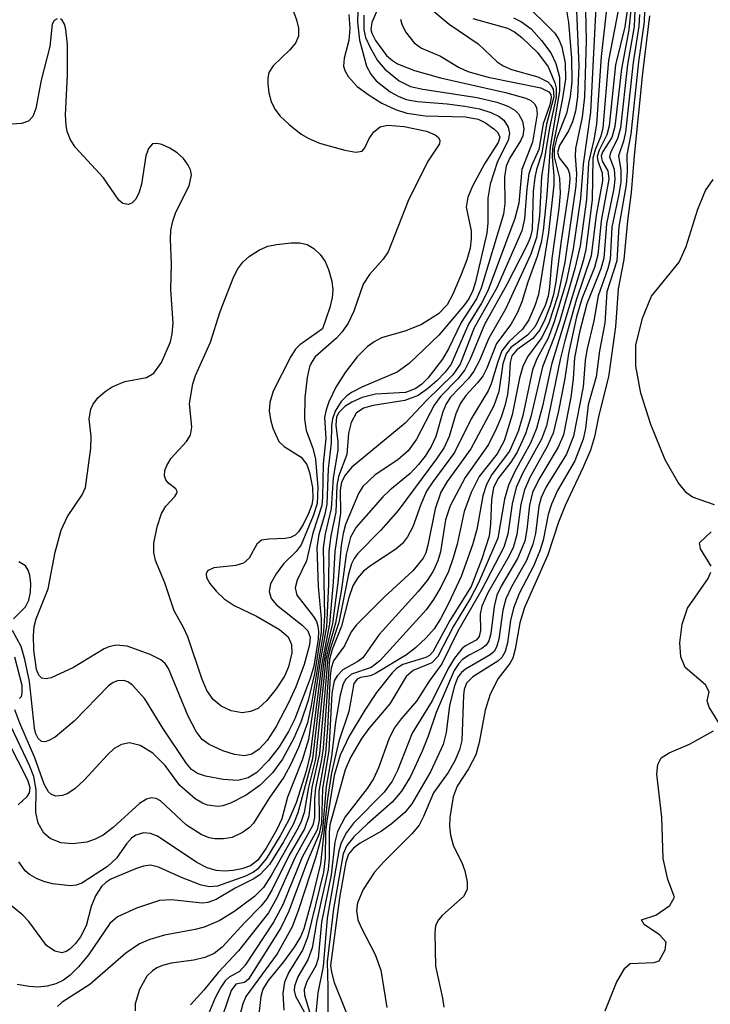
# Model space of a CAD drawing. Units: inches. Extents: x 1239204 to 1243762, y 481457 to 485457.
# Drawn here: x 1241855 to 1241921, y 482828 to 482922 of the extents above; entities that cross this region are included whole.
import ezdxf

# ---------------------------------------------------------------- set-up
doc = ezdxf.new("R2010")
doc.units = ezdxf.units.IN
doc.header["$MEASUREMENT"] = 0
for name, color, linetype in [('HYDRO-Stream Poly Centerlines', 142, 'Continuous'), ('HYDRO-Water Body', 4, 'Continuous'), ('Undefined', 1, 'Continuous')]:
    doc.layers.add(name, color=color, linetype=linetype)

msp = doc.modelspace()

# ---------------------------------------------------------------- linework, layer by layer
at = {"layer": 'HYDRO-Stream Poly Centerlines'}
for points in [[(1241921.087, 482876.08), (1241919, 482876.817), (1241918.427, 482877.252), (1241917.605, 482878.233), (1241916.375, 482880.388), (1241914.99, 482883.765), (1241914.046, 482886.761), (1241913.554, 482889.366), (1241913.571, 482891.353), (1241914.197, 482893.947), (1241915.078, 482896.04), (1241917.697, 482899.308), (1241918.382, 482900.795), (1241919.5, 482904.356), (1241920.236, 482906.164), (1241920.97, 482907.199)], [(1241920.756, 482870.215), (1241919.743, 482871.9), (1241919.643, 482872.461), (1241920.768, 482873.513)], [(1241921.49, 482855.239), (1241920.577, 482856.74), (1241920.377, 482857.353), (1241920.578, 482858.21), (1241920.227, 482858.876), (1241918.278, 482860.526), (1241917.874, 482861.55), (1241917.782, 482862.897), (1241918.01, 482864.691), (1241918.498, 482866.199), (1241920.481, 482869.043), (1241920.738, 482869.658)], [(1241910.635, 482827.702), (1241911.701, 482830.403), (1241912.526, 482831.78), (1241913.027, 482832.246), (1241915.319, 482832.322), (1241915.798, 482832.5), (1241916.381, 482833.545), (1241916.464, 482834.279), (1241915.841, 482834.974), (1241914.369, 482835.967), (1241914.098, 482836.398), (1241915.485, 482836.855), (1241916.824, 482837.792), (1241917.272, 482838.564), (1241916.619, 482840.281), (1241916.165, 482842.262), (1241916.048, 482846.22), (1241915.567, 482850.347), (1241915.664, 482851.253), (1241916.003, 482851.893), (1241916.761, 482852.372), (1241918.713, 482853.203), (1241920.992, 482854.48)]]:
    msp.add_lwpolyline(points, dxfattribs=at)
at = {"layer": 'HYDRO-Water Body'}
for points in [[(1241921.087, 482876.08, 0), (1241919, 482876.817, 0), (1241918.427, 482877.252, 0), (1241917.605, 482878.233, 0), (1241916.375, 482880.388, 0), (1241914.99, 482883.765, 0), (1241914.046, 482886.761, 0), (1241913.554, 482889.366, 0), (1241913.571, 482891.353, 0), (1241914.197, 482893.947, 0), (1241915.078, 482896.04, 0), (1241917.697, 482899.308, 0), (1241918.382, 482900.795, 0), (1241919.5, 482904.356, 0), (1241920.236, 482906.164, 0), (1241920.97, 482907.199, 0)], [(1241920.756, 482870.215, 0), (1241919.743, 482871.9, 0), (1241919.643, 482872.461, 0), (1241920.768, 482873.513, 0)], [(1241921.49, 482855.239, 0), (1241920.577, 482856.74, 0), (1241920.377, 482857.353, 0), (1241920.578, 482858.21, 0), (1241920.227, 482858.876, 0), (1241918.278, 482860.526, 0), (1241917.874, 482861.55, 0), (1241917.782, 482862.897, 0), (1241918.01, 482864.691, 0), (1241918.498, 482866.199, 0), (1241920.481, 482869.043, 0), (1241920.738, 482869.658, 0)], [(1241910.635, 482827.702, 0), (1241911.701, 482830.403, 0), (1241912.526, 482831.78, 0), (1241913.027, 482832.246, 0), (1241915.319, 482832.322, 0), (1241915.798, 482832.5, 0), (1241916.381, 482833.545, 0), (1241916.464, 482834.279, 0), (1241915.841, 482834.974, 0), (1241914.369, 482835.967, 0), (1241914.098, 482836.398, 0), (1241915.485, 482836.855, 0), (1241916.824, 482837.792, 0), (1241917.272, 482838.564, 0), (1241916.619, 482840.281, 0), (1241916.165, 482842.262, 0), (1241916.048, 482846.22, 0), (1241915.567, 482850.347, 0), (1241915.664, 482851.253, 0), (1241916.003, 482851.893, 0), (1241916.761, 482852.372, 0), (1241918.713, 482853.203, 0), (1241920.992, 482854.48, 0)]]:
    msp.add_polyline3d(points, dxfattribs=at)
at = {"layer": 'Undefined'}
for points, elevation in [([(1241907.769, 482926.353), (1241908.116, 482918.094), (1241907.992, 482915.123), (1241907.775, 482913.748), (1241907.505, 482912.729), (1241907.109, 482911.859), (1241906.256, 482910.444), (1241906.057, 482909.786), (1241906.229, 482909.291), (1241907.063, 482908.228), (1241907.215, 482907.748), (1241907.252, 482907.272), (1241907.162, 482906.225), (1241906.407, 482901.353), (1241905.915, 482897.43), (1241905.673, 482896.195), (1241905.362, 482895.131), (1241904.855, 482893.819), (1241904.362, 482892.846), (1241903.719, 482892.005), (1241902.177, 482890.903), (1241901.692, 482890.331), (1241901.538, 482889.713), (1241901.449, 482888.074), (1241901.272, 482886.662), (1241901.03, 482885.555), (1241900.675, 482884.489), (1241900.238, 482883.436), (1241899.45, 482881.869), (1241897.236, 482878.72), (1241895.796, 482876), (1241895.363, 482874.654), (1241894.88, 482871.597), (1241894.622, 482870.751), (1241894.161, 482869.762), (1241893.581, 482868.86), (1241892.725, 482867.797), (1241888.988, 482863.709), (1241887.444, 482861.479), (1241886.965, 482861.101), (1241885.512, 482860.313), (1241884.971, 482859.727), (1241884.71, 482859.263), (1241884.465, 482858.051), (1241884.199, 482852.618), (1241883.571, 482848.941), (1241883.468, 482845.696), (1241883.252, 482844.641), (1241882.108, 482841.969), (1241880.363, 482837.225), (1241879.589, 482835.653), (1241876.498, 482830.721), (1241876.108, 482830.402), (1241875.28, 482830.248), (1241874.848, 482829.644), (1241872.868, 482823.877)], 100), ([(1241908.675, 482926.278), (1241908.817, 482920.514), (1241908.655, 482915.104), (1241908.426, 482913.171), (1241907.804, 482910.177), (1241907.772, 482909.451), (1241907.877, 482907.749), (1241907.815, 482906.613), (1241906.762, 482899.296), (1241906.102, 482896.122), (1241905.229, 482893.465), (1241904.559, 482892.094), (1241903.198, 482890.247), (1241902.741, 482889.317), (1241902.441, 482888.206), (1241901.742, 482884.707), (1241900.949, 482882.216), (1241900.287, 482880.965), (1241898.575, 482878.797), (1241897.801, 482877.287), (1241897.138, 482875.459), (1241896.473, 482872.34), (1241896.093, 482871.023), (1241895.627, 482869.735), (1241894.903, 482868.233), (1241894.212, 482867.028), (1241893.494, 482866.05), (1241889.073, 482861.164), (1241888.238, 482860.537), (1241886.358, 482859.906), (1241885.816, 482859.42), (1241885.563, 482858.974), (1241885.264, 482857.898), (1241884.814, 482855.302), (1241884.436, 482852.015), (1241883.919, 482849.17), (1241883.568, 482845.015), (1241883.307, 482843.72), (1241882.929, 482842.428), (1241881.29, 482837.367), (1241880.664, 482835.73), (1241879.248, 482833.162), (1241876.231, 482829.082), (1241875.948, 482828.383), (1241875.384, 482826.193)], 98), ([(1241909.868, 482926.207), (1241909.214, 482913.655), (1241908.524, 482908.662), (1241908.262, 482905.395), (1241907.578, 482900.565), (1241906.889, 482897.399), (1241905.759, 482893.6), (1241905.165, 482892.03), (1241904.086, 482890.05), (1241903.689, 482889.015), (1241902.738, 482884.64), (1241902.304, 482883.11), (1241901.46, 482881.233), (1241899.779, 482878.984), (1241899.264, 482878.038), (1241898.927, 482876.967), (1241898.337, 482873.745), (1241897.94, 482872.271), (1241896.857, 482869.253), (1241895.638, 482866.668), (1241894.865, 482865.204), (1241894.253, 482864.244), (1241893.509, 482863.391), (1241892.479, 482862.412), (1241891.604, 482861.757), (1241888.642, 482859.959), (1241888.158, 482859.758), (1241887.22, 482859.573), (1241886.896, 482859.432), (1241886.587, 482859.005), (1241886.112, 482856.324), (1241885.127, 482853.493), (1241884.451, 482850.458), (1241884.064, 482847.972), (1241883.379, 482841.773), (1241882.495, 482838.088), (1241881.788, 482835.546), (1241881.465, 482834.779), (1241880.868, 482833.794), (1241879.844, 482832.385), (1241878.373, 482830.593), (1241877.875, 482829.786), (1241877.665, 482829.087), (1241877.455, 482827.096)], 96), ([(1241912.46, 482926.38), (1241910.941, 482918.59), (1241910.416, 482912.157), (1241910.204, 482911.347), (1241909.672, 482910.034), (1241909.449, 482909.244), (1241909.372, 482905.253), (1241908.771, 482900.516), (1241908.52, 482899.43), (1241905.485, 482889.509), (1241904.621, 482885.532), (1241904.059, 482883.405), (1241903.487, 482881.998), (1241901.98, 482879.299), (1241901.366, 482877.99), (1241901, 482876.628), (1241900.349, 482872.917), (1241898.501, 482868.632), (1241897.746, 482867.167), (1241896.125, 482864.492), (1241894.624, 482861.601), (1241894.039, 482860.988), (1241892.249, 482860.251), (1241891.578, 482859.667), (1241890.018, 482857.06), (1241888.015, 482854.692), (1241887.279, 482853.687), (1241886.265, 482851.926), (1241885.742, 482850.746), (1241884.288, 482845.499), (1241884.213, 482844.763), (1241884.22, 482842.302), (1241884.11, 482841.235), (1241883.025, 482836.336), (1241882.588, 482833.735), (1241882.179, 482832.588), (1241881.208, 482830.949), (1241880.886, 482830.062), (1241880.873, 482829.654), (1241881.002, 482829.124), (1241881.972, 482827.315)], 92), ([(1241887.013, 482925.366), (1241886.921, 482922.25), (1241887.108, 482920.522), (1241887.797, 482918.041), (1241888.189, 482917.285), (1241888.73, 482916.635), (1241890.068, 482915.581), (1241890.808, 482915.173), (1241891.588, 482914.868), (1241892.661, 482914.653), (1241895.518, 482914.451), (1241897.213, 482914.231), (1241898.611, 482913.953), (1241899.69, 482913.617), (1241900.481, 482913.24), (1241900.917, 482912.877), (1241901.338, 482912.227), (1241901.465, 482911.603), (1241901.338, 482910.947), (1241900.336, 482908.924), (1241899.618, 482906.76), (1241899.413, 482905.431), (1241899.411, 482903.068), (1241899.306, 482902.08), (1241898.219, 482897.43), (1241897.96, 482896.583), (1241897.621, 482895.853), (1241897.169, 482895.223), (1241894.722, 482892.328), (1241891.887, 482889.608), (1241890.721, 482888.791), (1241887.42, 482887.371), (1241886.356, 482886.835), (1241885.902, 482886.517), (1241885.35, 482885.968), (1241884.79, 482885.044), (1241884.545, 482884.319), (1241884.45, 482883.652), (1241884.401, 482882.028), (1241884.125, 482879.547), (1241884.005, 482876.153), (1241883.807, 482875.191), (1241883.214, 482873.254), (1241883.043, 482872.028), (1241883.172, 482868.284), (1241883.464, 482865.226), (1241883.442, 482863.904), (1241882.8, 482859.919), (1241882.201, 482857.389), (1241881.506, 482855.301), (1241880.831, 482853.771), (1241879.75, 482851.765), (1241878.804, 482850.453), (1241877.618, 482849.302), (1241876.264, 482848.328), (1241874.791, 482847.551), (1241874.039, 482847.3), (1241873.548, 482847.231), (1241872.564, 482847.368), (1241872.093, 482847.556), (1241871.399, 482847.987), (1241869.941, 482849.266), (1241868.516, 482851.163), (1241867.343, 482852.355), (1241866.146, 482853.074), (1241865.116, 482853.338), (1241864.343, 482853.191), (1241863.629, 482852.789), (1241862.993, 482852.197), (1241860.789, 482849.751), (1241859.901, 482848.977), (1241859.198, 482848.496), (1241858.712, 482848.285), (1241858.05, 482848.243), (1241857.656, 482848.383), (1241857.368, 482848.647), (1241856.956, 482849.394), (1241856.048, 482851.898), (1241854.62, 482855.215), (1241854.152, 482856.498)], 118), ([(1241913.076, 482925.88), (1241912.507, 482921.809), (1241911.611, 482918.176), (1241911.025, 482912.339), (1241910.791, 482911.495), (1241910.049, 482910.027), (1241909.875, 482909.413), (1241909.912, 482908.984), (1241910.35, 482907.854), (1241910.376, 482907.074), (1241909.779, 482903.8), (1241909.283, 482899.92), (1241907.85, 482895.656), (1241906.777, 482891.781), (1241906.334, 482889.991), (1241905.004, 482883.657), (1241904.528, 482882.39), (1241902.757, 482879.144), (1241902.12, 482877.746), (1241901.734, 482876.194), (1241901.324, 482873.306), (1241900.92, 482872.039), (1241898.785, 482867.931), (1241896.518, 482864.019), (1241895.01, 482860.904), (1241893.778, 482859.238), (1241892.573, 482857.312), (1241891.093, 482855.624), (1241890.44, 482854.723), (1241889.936, 482853.694), (1241888.932, 482850.944), (1241888.459, 482849.9), (1241887.857, 482848.963), (1241885.743, 482846.274), (1241885.001, 482844.854), (1241884.765, 482843.829), (1241884.4, 482840.709), (1241883.493, 482836.191), (1241883.169, 482832.705), (1241882.94, 482831.997), (1241882.095, 482830.507), (1241881.822, 482829.76), (1241881.844, 482829.217), (1241882.375, 482827.525)], 90), ([(1241902.765, 482924.216), (1241905.81, 482921.196), (1241906.205, 482920.61), (1241906.493, 482919.885), (1241906.796, 482918.344), (1241906.832, 482916.788), (1241906.522, 482914.792), (1241905.596, 482910.211), (1241905.555, 482909.385), (1241905.722, 482907.556), (1241905.715, 482906.713), (1241905.202, 482902.13), (1241904.254, 482896.196), (1241903.913, 482895.114), (1241903.316, 482893.788), (1241902.706, 482892.88), (1241901.406, 482891.679), (1241900.75, 482890.81), (1241900.343, 482889.773), (1241899.732, 482887.681), (1241899.444, 482887.006), (1241897.816, 482884.332), (1241896.201, 482881.106), (1241894.125, 482878.297), (1241893.545, 482877.388), (1241892.975, 482876.134), (1241892.237, 482873.979), (1241891.716, 482873.033), (1241891.22, 482872.41), (1241890.596, 482871.855), (1241888.171, 482870.27), (1241887.501, 482869.743), (1241886.927, 482869.096), (1241886.482, 482868.34), (1241886.099, 482867.246), (1241885.397, 482864.49), (1241884.506, 482862.274), (1241884.248, 482861.331), (1241883.64, 482852.84), (1241883.462, 482851.542), (1241882.91, 482849.037), (1241882.822, 482847.946), (1241882.81, 482846.184), (1241882.662, 482845.459), (1241880.988, 482842.462), (1241879.222, 482838.506), (1241878.404, 482837.072), (1241875.553, 482833.434), (1241873.587, 482831.365), (1241872.228, 482829.668), (1241870.942, 482828.295)], 104), ([(1241913.521, 482924.955), (1241913.403, 482921.85), (1241912.758, 482918.216), (1241912.081, 482912.149), (1241911.824, 482911.103), (1241911.135, 482909.786), (1241911.032, 482909.365), (1241911.475, 482908.199), (1241911.565, 482907.23), (1241911.461, 482906.337), (1241910.743, 482902.98), (1241910.509, 482899.681), (1241910.218, 482898.657), (1241908.865, 482895.305), (1241908.169, 482892.603), (1241907.685, 482890.138), (1241907.575, 482888.138), (1241907.346, 482886.38), (1241906.632, 482882.797), (1241906.142, 482881.613), (1241904.291, 482878.507), (1241903.684, 482877.272), (1241903.385, 482876.073), (1241903.133, 482873.746), (1241902.926, 482872.632), (1241902.255, 482870.978), (1241900.67, 482868.328), (1241900.26, 482867.456), (1241900.011, 482866.386), (1241899.691, 482863.796), (1241899.488, 482863.094), (1241899.233, 482862.678), (1241898.839, 482862.353), (1241897.619, 482861.719), (1241896.984, 482861.297), (1241896.626, 482860.919), (1241896.186, 482860.258), (1241894.454, 482856.229), (1241893.706, 482853.969), (1241893.116, 482852.533), (1241891.993, 482850.108), (1241891.14, 482848.714), (1241890.236, 482847.649), (1241887.887, 482845.591), (1241886.583, 482844.331), (1241885.922, 482843.52), (1241885.567, 482842.713), (1241884.632, 482837.475), (1241884.013, 482832.399), (1241884.093, 482829.973), (1241884.078, 482825.383)], 86), ([(1241893.743, 482923.676), (1241895.702, 482922.073), (1241898.476, 482920.176), (1241900.308, 482918.472), (1241900.862, 482918.068), (1241901.659, 482917.715), (1241904.186, 482917.022), (1241905.154, 482916.542), (1241905.44, 482916.23), (1241905.637, 482915.86), (1241905.727, 482915.128), (1241905.024, 482912.51), (1241904.571, 482909.731), (1241904.058, 482908.159), (1241903.887, 482907.387), (1241903.734, 482906.067), (1241903.631, 482902.413), (1241903.451, 482901.636), (1241903.132, 482900.904), (1241901.204, 482897.178), (1241899.092, 482893.329), (1241897.711, 482890.017), (1241897.199, 482888.997), (1241896.544, 482888.145), (1241894.884, 482886.448), (1241894.25, 482885.64), (1241892.575, 482882.385), (1241891.79, 482881.265), (1241890.804, 482880.388), (1241888.607, 482878.962), (1241887.441, 482877.845), (1241887.019, 482877.17), (1241885.779, 482874.208), (1241885.545, 482873.352), (1241885.365, 482872.21), (1241885.037, 482868.668), (1241884.535, 482864.737), (1241883.915, 482862.258), (1241883.666, 482860.899), (1241882.614, 482851.79), (1241881.233, 482846.626), (1241880.801, 482845.596), (1241879.846, 482843.862), (1241878.498, 482841.688), (1241877.574, 482840.7), (1241876.934, 482840.284), (1241875.22, 482839.429), (1241873.402, 482838.338), (1241872.618, 482838.06), (1241872.056, 482838.015), (1241869.119, 482838.329), (1241867.968, 482838.25), (1241865.773, 482837.533), (1241863.956, 482836.701), (1241863.243, 482836.069), (1241861.196, 482833.065), (1241860.228, 482831.914), (1241859.435, 482831.12), (1241858.786, 482830.631), (1241858.056, 482830.275), (1241857.219, 482830.059), (1241856.353, 482829.971), (1241855.495, 482830.03), (1241854.356, 482830.234)], 110), ([(1241889.021, 482923.921), (1241888.316, 482922.218), (1241888.214, 482921.556), (1241888.29, 482921.189), (1241888.64, 482920.489), (1241889.714, 482919.068), (1241890.275, 482918.577), (1241890.746, 482918.281), (1241892.396, 482917.646), (1241894.882, 482916.944), (1241901.104, 482915.523), (1241903.039, 482914.979), (1241903.514, 482914.761), (1241903.88, 482914.46), (1241904.062, 482914.103), (1241904.136, 482913.451), (1241903.681, 482910.788), (1241902.647, 482908.178), (1241902.36, 482904.956), (1241901.985, 482903.475), (1241899.386, 482896.556), (1241898.786, 482895.394), (1241897.558, 482893.377), (1241895.89, 482889.547), (1241895.328, 482888.789), (1241894.51, 482887.951), (1241893.629, 482887.177), (1241892.722, 482886.565), (1241891.473, 482886.069), (1241888.428, 482885.587), (1241887.505, 482885.334), (1241886.812, 482884.856), (1241886.323, 482883.978), (1241886.053, 482882.954), (1241885.903, 482880.906), (1241885.106, 482878.793), (1241884.942, 482877.953), (1241884.84, 482875.393), (1241884.374, 482873.139), (1241884.187, 482871.674), (1241884.148, 482868.514), (1241883.97, 482864.422), (1241883.36, 482861.147), (1241882.238, 482853.664), (1241881.648, 482851.677), (1241880.243, 482848.154), (1241879.692, 482846.074), (1241879.201, 482845.035), (1241878.192, 482843.265), (1241877.378, 482842.102), (1241876.676, 482841.564), (1241875.866, 482841.279), (1241875.047, 482841.137), (1241874.215, 482841.075), (1241873.394, 482841.12), (1241872.55, 482841.376), (1241871.547, 482841.899), (1241867.786, 482844.399), (1241867.127, 482844.676), (1241866.435, 482844.735), (1241865.723, 482844.497), (1241865.298, 482844.209), (1241864.815, 482843.662), (1241863.868, 482842.292), (1241862.994, 482841.522), (1241860.539, 482839.912), (1241860.016, 482839.718), (1241859.478, 482839.67), (1241857.748, 482839.863), (1241856.923, 482840.078), (1241856.199, 482840.367), (1241855.534, 482840.746), (1241855.124, 482841.088), (1241854.506, 482841.966)], 114), ([(1241880.704, 482923.536), (1241881.101, 482922.485), (1241881.294, 482921.692), (1241881.278, 482920.92), (1241880.981, 482920.245), (1241880.459, 482919.61), (1241878.857, 482918.066), (1241878.449, 482917.425), (1241878.344, 482916.912), (1241878.345, 482916.362), (1241878.455, 482915.512), (1241878.668, 482914.675), (1241879.029, 482913.926), (1241879.542, 482913.262), (1241880.389, 482912.461), (1241881.538, 482911.556), (1241882.264, 482911.122), (1241883.281, 482910.67), (1241885.722, 482909.999), (1241886.756, 482909.814), (1241887.372, 482909.919), (1241887.629, 482910.235), (1241888.045, 482911.124), (1241888.506, 482911.763), (1241889.102, 482912.231), (1241889.803, 482912.393), (1241891.39, 482912.29), (1241893.523, 482911.815), (1241894.356, 482911.471), (1241894.675, 482911.215), (1241894.821, 482910.927), (1241894.764, 482910.607), (1241893.63, 482908.892), (1241891.765, 482905.18), (1241889.862, 482900.287), (1241889.399, 482899.601), (1241888.086, 482898.119), (1241887.479, 482897.207), (1241886.588, 482894.63), (1241886.03, 482893.466), (1241885.441, 482892.622), (1241884.926, 482892.044), (1241882.875, 482890.241), (1241882.527, 482889.722), (1241882.351, 482889.287), (1241882.125, 482888.257), (1241881.893, 482886.337), (1241881.858, 482884.309), (1241882.002, 482883.189), (1241882.654, 482881.523), (1241882.899, 482880.449), (1241883.14, 482877.745), (1241883.069, 482876.228), (1241882.696, 482875.039), (1241881.547, 482872.279), (1241881.072, 482871.64), (1241879.855, 482870.439), (1241879.148, 482869.512), (1241878.6, 482868.533), (1241878.468, 482867.803), (1241878.676, 482867.135), (1241879.176, 482866.53), (1241881.618, 482864.601), (1241882.179, 482864.035), (1241882.401, 482863.451), (1241882.344, 482862.698), (1241881.811, 482860.817), (1241881.029, 482858.691), (1241880.361, 482857.215), (1241879.132, 482854.897), (1241878.276, 482853.565), (1241877.516, 482852.722), (1241876.83, 482852.25), (1241876.125, 482852.084), (1241875.143, 482852.218), (1241874.054, 482852.581), (1241872.75, 482853.17), (1241872.071, 482853.67), (1241871.502, 482854.416), (1241870.734, 482855.888), (1241868.84, 482860.454), (1241868.513, 482860.908), (1241868.097, 482861.269), (1241867.086, 482861.79), (1241864.883, 482862.565), (1241863.825, 482862.67), (1241863.147, 482862.51), (1241862.688, 482862.309), (1241859.741, 482860.541), (1241857.631, 482859.542), (1241857.148, 482859.441), (1241856.736, 482859.52), (1241856.432, 482859.806), (1241856.203, 482860.343), (1241855.959, 482862.213), (1241855.912, 482863.6), (1241855.981, 482864.473), (1241856.192, 482865.188), (1241857.326, 482868.059), (1241857.996, 482871.555), (1241858.574, 482873.688), (1241859.184, 482874.988), (1241860.591, 482877.049), (1241860.886, 482877.743), (1241861.404, 482881.523), (1241861.427, 482882.618), (1241861.263, 482884.311), (1241861.404, 482885.235), (1241861.634, 482885.72), (1241862.074, 482886.321), (1241862.772, 482886.939), (1241863.443, 482887.374), (1241864.664, 482887.88), (1241866.751, 482888.284), (1241867.438, 482888.681), (1241868.171, 482889.706), (1241869.024, 482891.681), (1241869.209, 482892.436), (1241869.274, 482893.464), (1241869.078, 482896.702), (1241869.133, 482899.134), (1241869.022, 482901.515), (1241869.072, 482902.373), (1241869.256, 482903.235), (1241869.544, 482904.074), (1241870.829, 482906.602), (1241871.037, 482907.644), (1241870.953, 482908.131), (1241870.739, 482908.581), (1241870.272, 482909.21), (1241869.688, 482909.745), (1241868.971, 482910.199), (1241868.204, 482910.541), (1241867.726, 482910.662), (1241867.318, 482910.618), (1241866.925, 482910.176), (1241866.663, 482909.483), (1241866.247, 482906.758), (1241866.039, 482905.998), (1241865.729, 482905.336), (1241865.332, 482904.931), (1241864.999, 482904.811), (1241864.458, 482904.927), (1241864.104, 482905.236), (1241862.63, 482907.375), (1241859.938, 482910.284), (1241859.478, 482910.999), (1241859.155, 482911.788), (1241859.037, 482912.392), (1241858.993, 482913.397), (1241859.172, 482917.172), (1241859.184, 482920.098), (1241859.02, 482921.594), (1241858.88, 482922.069), (1241858.659, 482922.449), (1241858.517, 482922.559)], 122), ([(1241906.905, 482923.575), (1241907.12, 482922.226), (1241907.403, 482918.808), (1241907.453, 482916.538), (1241907.279, 482915.152), (1241906.93, 482913.528), (1241906.014, 482911.203), (1241905.751, 482910.161), (1241905.742, 482909.37), (1241906.252, 482907.324), (1241906.316, 482905.859), (1241906.194, 482904.43), (1241905.54, 482899.65), (1241905.313, 482896.897), (1241905.169, 482896.062), (1241904.882, 482895.147), (1241903.915, 482893.138), (1241903.196, 482892.309), (1241901.599, 482891.157), (1241901.157, 482890.552), (1241900.837, 482889.584), (1241900.451, 482886.919), (1241899.968, 482885.551), (1241897.786, 482881.456), (1241895.514, 482878.315), (1241894.915, 482877.292), (1241894.346, 482875.722), (1241893.67, 482872.231), (1241893.456, 482871.49), (1241893.223, 482871.004), (1241892.215, 482869.781), (1241889.485, 482867.277), (1241886.823, 482864.625), (1241886.337, 482863.965), (1241885.678, 482862.601), (1241884.626, 482861.183), (1241884.411, 482860.47), (1241884.312, 482859.722), (1241884.072, 482854.73), (1241883.879, 482852.346), (1241883.22, 482848.713), (1241883.252, 482845.936), (1241883.06, 482845.001), (1241881.624, 482842.405), (1241879.779, 482837.845), (1241878.892, 482836.177), (1241876.182, 482832.066), (1241875.638, 482831.48), (1241874.653, 482830.916), (1241874.279, 482830.568), (1241873.828, 482829.919), (1241873.309, 482828.94), (1241872.343, 482826.65)], 102), ([(1241910.83, 482924.03), (1241910.252, 482918.955), (1241909.796, 482912.514), (1241909.547, 482911.015), (1241909.029, 482908.831), (1241908.833, 482905.306), (1241908.236, 482900.866), (1241907.738, 482898.705), (1241906.288, 482893.707), (1241905.76, 482892.126), (1241904.647, 482889.289), (1241903.503, 482884.518), (1241903.007, 482882.871), (1241902.2, 482881.119), (1241901.597, 482880.187), (1241900.367, 482878.583), (1241899.954, 482877.718), (1241899.766, 482876.619), (1241899.67, 482874.248), (1241899.529, 482873.111), (1241898.837, 482870.943), (1241897.796, 482868.301), (1241895.773, 482865.028), (1241894.125, 482862.029), (1241893.81, 482861.694), (1241893.478, 482861.491), (1241891.251, 482860.827), (1241890.65, 482860.432), (1241890.237, 482860.029), (1241888.762, 482858.161), (1241887.618, 482856.452), (1241886.131, 482853.988), (1241885.256, 482852.171), (1241884.704, 482850.197), (1241883.98, 482845.847), (1241883.875, 482844.846), (1241883.838, 482842.339), (1241883.681, 482840.972), (1241882.154, 482834.735), (1241881.66, 482833.513), (1241880.369, 482831.404), (1241879.939, 482830.435), (1241879.769, 482829.39), (1241879.866, 482827.774)], 94), ([(1241913.144, 482924.112), (1241912.908, 482921.511), (1241912.189, 482917.792), (1241911.558, 482912.269), (1241911.251, 482911.219), (1241910.421, 482909.888), (1241910.258, 482909.478), (1241910.352, 482908.957), (1241910.88, 482908.051), (1241910.981, 482907.237), (1241910.239, 482903.251), (1241909.93, 482900.003), (1241909.596, 482898.784), (1241908.399, 482895.781), (1241907.899, 482894.066), (1241907.111, 482890.583), (1241906.753, 482888.164), (1241906.167, 482885.074), (1241905.653, 482882.962), (1241905.064, 482881.678), (1241903.421, 482878.699), (1241902.895, 482877.525), (1241902.553, 482876.175), (1241902.19, 482873.256), (1241901.813, 482871.999), (1241901.318, 482870.985), (1241899.404, 482867.685), (1241898.835, 482866.414), (1241898.654, 482865.635), (1241898.699, 482864.082), (1241898.567, 482863.502), (1241898.271, 482863.152), (1241897.278, 482862.615), (1241896.904, 482862.328), (1241896.207, 482861.448), (1241895.612, 482860.437), (1241894.073, 482857.348), (1241892.166, 482854.248), (1241890.753, 482850.694), (1241890.251, 482849.67), (1241889.47, 482848.632), (1241886.542, 482845.652), (1241885.882, 482844.773), (1241885.359, 482843.775), (1241885.15, 482843.002), (1241884.034, 482836.574), (1241883.633, 482831.955), (1241883.127, 482829.432), (1241882.919, 482827.142)], 88), ([(1241914.393, 482923.347), (1241914.35, 482922.282), (1241913.811, 482918.453), (1241913.087, 482911.546), (1241912.711, 482909.568), (1241912.734, 482907.988), (1241912.649, 482906.685), (1241911.931, 482902.711), (1241911.735, 482899.443), (1241910.799, 482896.45), (1241910.592, 482893.48), (1241910.083, 482890.828), (1241909.757, 482888.347), (1241909.017, 482885.65), (1241908.736, 482883.391), (1241908.533, 482882.363), (1241907.733, 482880.319), (1241906.082, 482877.463), (1241905.498, 482876.174), (1241905.174, 482875.169), (1241904.71, 482872.72), (1241904.421, 482871.779), (1241903.796, 482870.304), (1241902.388, 482867.61), (1241901.845, 482866.199), (1241901.573, 482865.021), (1241901.268, 482862.911), (1241901.048, 482862.06), (1241900.742, 482861.509), (1241900.36, 482861.137), (1241897.973, 482859.632), (1241897.371, 482859.027), (1241897.146, 482858.446), (1241897.065, 482857.896), (1241896.9, 482853.56), (1241896.683, 482852.669), (1241896.231, 482851.616), (1241895.606, 482850.493), (1241894.192, 482848.554), (1241893.25, 482846.281), (1241892.829, 482845.477), (1241892.141, 482844.634), (1241889.444, 482841.952), (1241888.571, 482840.959), (1241887.465, 482839.295), (1241886.938, 482838.031), (1241886.829, 482837.297), (1241886.975, 482836.397), (1241887.299, 482835.625), (1241888.624, 482833.089), (1241889.15, 482831.609), (1241889.735, 482828.036)], 82), ([(1241858.202, 482922.576), (1241857.903, 482922.4), (1241857.726, 482922.069), (1241857.49, 482919.93), (1241856.66, 482916.704), (1241856.154, 482913.993), (1241855.865, 482913.233), (1241855.434, 482912.785), (1241854.792, 482912.553), (1241851.442, 482912.334)], 122), ([(1241891.038, 482922.55), (1241891.17, 482922.065), (1241891.525, 482921.344), (1241892.346, 482920.283), (1241893.046, 482919.771), (1241894.858, 482918.99), (1241896.608, 482917.957), (1241897.495, 482917.532), (1241899.447, 482917), (1241904.486, 482915.967), (1241905.244, 482915.6), (1241905.433, 482915.328), (1241905.473, 482915.042), (1241905.325, 482914.346), (1241904.692, 482912.541), (1241904.275, 482910.087), (1241903.577, 482908.513), (1241903.329, 482907.737), (1241903.117, 482906.331), (1241902.92, 482903.439), (1241902.656, 482902.312), (1241900.254, 482896.85), (1241898.096, 482893.007), (1241896.762, 482889.561), (1241896.043, 482888.539), (1241893.523, 482886.082), (1241891.505, 482883.913), (1241886.375, 482879.691), (1241885.729, 482878.892), (1241885.396, 482878.224), (1241885.278, 482877.527), (1241885.291, 482875.31), (1241884.75, 482871.622), (1241884.598, 482868.713), (1241884.258, 482864.713), (1241883.47, 482860.741), (1241882.395, 482852.225), (1241882.013, 482850.618), (1241881.044, 482847.612), (1241880.355, 482845.98), (1241879.525, 482844.442), (1241878.199, 482842.228), (1241877.374, 482841.265), (1241876.962, 482840.968), (1241876.204, 482840.588), (1241873.543, 482839.62), (1241872.779, 482839.551), (1241871.97, 482839.722), (1241870.078, 482840.442), (1241867.88, 482841.458), (1241867.107, 482841.633), (1241866.441, 482841.541), (1241865.687, 482841.297), (1241863.32, 482840.291), (1241862.853, 482839.993), (1241862.428, 482839.588), (1241861.856, 482838.689), (1241861.454, 482837.675), (1241860.971, 482835.826), (1241860.43, 482834.774), (1241859.941, 482834.14), (1241859.395, 482833.603), (1241859.035, 482833.374), (1241858.627, 482833.259), (1241857.981, 482833.402), (1241857.171, 482833.961), (1241855.481, 482836.26), (1241854.914, 482836.847), (1241853.434, 482838.056)], 112), ([(1241887.537, 482922.912), (1241887.528, 482921.515), (1241887.708, 482920.792), (1241888.177, 482919.779), (1241888.85, 482918.588), (1241889.559, 482917.752), (1241890.92, 482916.631), (1241891.988, 482916.093), (1241893.188, 482915.837), (1241898.369, 482915.056), (1241900.26, 482914.593), (1241901.312, 482914.219), (1241901.974, 482913.846), (1241902.341, 482913.493), (1241902.726, 482912.795), (1241902.856, 482912.043), (1241902.735, 482911.376), (1241902.534, 482910.905), (1241901.47, 482909.231), (1241901.143, 482908.484), (1241901.001, 482907.462), (1241901.014, 482904.923), (1241900.909, 482903.902), (1241898.772, 482896.831), (1241898.315, 482895.785), (1241896.861, 482893.517), (1241895.629, 482891.006), (1241895.076, 482890.042), (1241893.665, 482888.209), (1241893.079, 482887.632), (1241892.462, 482887.181), (1241891.525, 482886.846), (1241888.656, 482886.676), (1241887.375, 482886.351), (1241886.395, 482885.928), (1241885.713, 482885.499), (1241885.162, 482884.969), (1241884.932, 482884.523), (1241884.852, 482883.708), (1241885.047, 482882.122), (1241885.04, 482881.325), (1241884.593, 482878.689), (1241884.421, 482875.746), (1241883.829, 482873.338), (1241883.633, 482871.975), (1241883.756, 482865.517), (1241883.677, 482863.973), (1241882.492, 482856.909), (1241882.137, 482855.245), (1241881.291, 482852.904), (1241880.527, 482851.231), (1241879.889, 482850.063), (1241878.468, 482848.043), (1241876.969, 482845.638), (1241876.597, 482845.248), (1241875.927, 482844.75), (1241874.924, 482844.292), (1241874.118, 482844.143), (1241873.288, 482844.15), (1241872.728, 482844.264), (1241871.968, 482844.565), (1241870.556, 482845.457), (1241868.081, 482847.799), (1241867.661, 482848.02), (1241867.188, 482848.089), (1241866.737, 482847.953), (1241866.078, 482847.52), (1241863.534, 482845.234), (1241862.588, 482844.519), (1241861.836, 482844.123), (1241861.043, 482843.832), (1241859.646, 482843.662), (1241858.539, 482843.779), (1241857.535, 482844.189), (1241856.919, 482844.693), (1241856.372, 482845.641), (1241856.155, 482846.687), (1241856.177, 482848.854), (1241855.961, 482850.105), (1241855.543, 482851.176), (1241853.786, 482854.856)], 116), ([(1241886.085, 482922.983), (1241886.205, 482921.641), (1241886.108, 482920.515), (1241885.656, 482918.809), (1241885.603, 482918.051), (1241885.715, 482917.616), (1241886.02, 482917.044), (1241886.907, 482916.106), (1241888.046, 482915.262), (1241889.26, 482914.521), (1241890.557, 482913.916), (1241891.643, 482913.547), (1241893.389, 482913.295), (1241897.254, 482913.198), (1241898.481, 482912.98), (1241899.183, 482912.636), (1241899.99, 482912.06), (1241900.35, 482911.715), (1241900.546, 482911.272), (1241900.393, 482910.755), (1241899.096, 482908.717), (1241897.949, 482906.581), (1241897.475, 482905.507), (1241897.324, 482904.566), (1241897.803, 482902.3), (1241897.817, 482901.53), (1241897.699, 482900.655), (1241897.382, 482899.512), (1241896.859, 482898.131), (1241896.056, 482896.244), (1241895.507, 482895.233), (1241894.686, 482894.375), (1241893.044, 482893.338), (1241891.555, 482892.729), (1241889.22, 482892.079), (1241888.514, 482891.686), (1241887.858, 482891.199), (1241886.912, 482890.261), (1241885.74, 482888.75), (1241884.868, 482887.363), (1241884.194, 482885.943), (1241883.922, 482885.196), (1241883.78, 482884.445), (1241883.89, 482882.428), (1241883.633, 482880.024), (1241883.595, 482876.836), (1241883.508, 482876.021), (1241882.643, 482873.375), (1241882.053, 482870.727), (1241881.152, 482868.882), (1241880.954, 482868.162), (1241881.139, 482867.449), (1241882.722, 482865.422), (1241882.999, 482864.935), (1241883.136, 482864.506), (1241883.201, 482863.975), (1241883.171, 482863.26), (1241882.738, 482860.674), (1241882.386, 482859.499), (1241880.931, 482855.635), (1241880.316, 482854.427), (1241879.418, 482852.964), (1241878.42, 482851.634), (1241877.294, 482850.493), (1241876.472, 482849.978), (1241875.491, 482849.738), (1241874.083, 482849.834), (1241872.393, 482850.143), (1241871.61, 482850.407), (1241871.052, 482850.775), (1241870.56, 482851.366), (1241868.298, 482854.728), (1241866.574, 482857.55), (1241865.388, 482858.853), (1241864.937, 482859.157), (1241864.559, 482859.291), (1241863.955, 482859.275), (1241863.538, 482859.096), (1241863.096, 482858.781), (1241859.824, 482855.421), (1241858.007, 482853.882), (1241857.407, 482853.55), (1241857.037, 482853.446), (1241856.704, 482853.471), (1241856.375, 482853.746), (1241856.155, 482854.185), (1241856.016, 482854.725), (1241855.534, 482859.198), (1241855.111, 482861.303), (1241854.745, 482862.534), (1241853.904, 482864.066)], 120), ([(1241897.966, 482922.589), (1241901.297, 482921.669), (1241901.957, 482921.319), (1241902.668, 482920.792), (1241904.147, 482919.341), (1241905.174, 482917.971), (1241905.813, 482916.464), (1241905.925, 482915.94), (1241905.932, 482915.076), (1241905.291, 482912.14), (1241904.544, 482907.509), (1241904.331, 482903.722), (1241904.059, 482901.657), (1241903.526, 482900.083), (1241901.082, 482894.796), (1241899.487, 482892.035), (1241898.59, 482889.9), (1241898.058, 482888.87), (1241897.546, 482888.191), (1241895.833, 482886.405), (1241895.399, 482885.748), (1241895.108, 482884.98), (1241894.432, 482882.621), (1241893.976, 482881.683), (1241893.389, 482880.757), (1241892.778, 482879.956), (1241891.963, 482879.095), (1241890.007, 482877.505), (1241889.346, 482876.849), (1241886.804, 482873.975), (1241886.247, 482872.995), (1241885.843, 482871.334), (1241885.386, 482868.041), (1241884.831, 482864.77), (1241884.108, 482862.287), (1241883.903, 482861.338), (1241882.911, 482851.781), (1241882.235, 482849.094), (1241881.812, 482846.669), (1241881.492, 482845.726), (1241881.13, 482844.991), (1241878.656, 482840.653), (1241877.922, 482839.512), (1241877.06, 482838.645), (1241875.101, 482837.175), (1241873.676, 482836.303), (1241872.255, 482835.703), (1241871.394, 482835.479), (1241868.474, 482834.953), (1241867.053, 482834.529), (1241866.075, 482834.116), (1241864.758, 482833.219), (1241861.318, 482830.213), (1241858.652, 482828.521), (1241858.223, 482828.124)], 108), ([(1241901.867, 482922.654), (1241902.622, 482922.289), (1241903.534, 482921.61), (1241904.542, 482920.511), (1241905.421, 482919.309), (1241905.904, 482918.306), (1241906.247, 482917.006), (1241906.26, 482915.677), (1241905.369, 482910.294), (1241905.049, 482905.751), (1241904.684, 482902.321), (1241904.493, 482901.196), (1241904.136, 482899.838), (1241903.243, 482897.394), (1241902.65, 482895.494), (1241902.237, 482894.492), (1241901.604, 482893.352), (1241900.237, 482891.509), (1241899.301, 482889.16), (1241898.92, 482888.404), (1241898.425, 482887.749), (1241897.309, 482886.552), (1241896.762, 482885.77), (1241896.352, 482884.784), (1241895.716, 482882.625), (1241895.218, 482881.571), (1241894.493, 482880.486), (1241890.821, 482875.561), (1241889.17, 482873.679), (1241886.926, 482871.42), (1241886.595, 482870.961), (1241886.351, 482870.442), (1241886.082, 482869.47), (1241885.156, 482864.828), (1241884.315, 482862.338), (1241884.098, 482861.479), (1241883.287, 482852.306), (1241882.569, 482849.065), (1241882.286, 482846.318), (1241881.847, 482845.11), (1241880.36, 482842.519), (1241878.757, 482839.325), (1241878.215, 482838.396), (1241877.689, 482837.731), (1241876.133, 482836.163), (1241873.993, 482833.796), (1241873.215, 482833.187), (1241872.313, 482832.797), (1241871.257, 482832.566), (1241869.107, 482832.258), (1241868.255, 482832.042), (1241867.727, 482831.822), (1241867.304, 482831.544), (1241866.765, 482831.007), (1241866.071, 482829.736), (1241865.644, 482828.382), (1241865.652, 482827.711)], 106), ([(1241913.924, 482922.975), (1241913.859, 482921.882), (1241913.293, 482918.4), (1241912.559, 482911.725), (1241912.372, 482910.869), (1241911.904, 482909.458), (1241912.13, 482908.095), (1241912.118, 482906.963), (1241911.952, 482905.816), (1241911.257, 482902.647), (1241911.118, 482899.562), (1241910.89, 482898.69), (1241909.971, 482896.083), (1241909.532, 482893.694), (1241908.878, 482890.882), (1241908.72, 482889.888), (1241908.516, 482887.389), (1241907.612, 482882.659), (1241906.926, 482880.946), (1241904.988, 482877.815), (1241904.498, 482876.813), (1241904.273, 482875.954), (1241903.952, 482873.369), (1241903.722, 482872.329), (1241903.095, 482870.775), (1241901.654, 482868.26), (1241901.123, 482867.097), (1241900.837, 482866.009), (1241900.464, 482863.247), (1241900.238, 482862.488), (1241899.993, 482862.083), (1241899.622, 482861.74), (1241897.265, 482860.382), (1241896.875, 482860.052), (1241896.543, 482859.615), (1241896.196, 482858.795), (1241895.718, 482856.896), (1241895.411, 482854.311), (1241895.13, 482853.172), (1241893.929, 482850.56), (1241892.142, 482847.491), (1241891.469, 482846.666), (1241890.154, 482845.554), (1241889.21, 482844.887), (1241887.176, 482843.737), (1241886.531, 482843.266), (1241886.077, 482842.691), (1241885.801, 482841.923), (1241885.218, 482838.506), (1241884.357, 482832.05), (1241884.432, 482831.397), (1241884.705, 482830.404), (1241886.35, 482826.318)], 84), ([(1241914.863, 482922.855), (1241914.212, 482917.387), (1241913.404, 482909.476), (1241913.124, 482905.949), (1241912.767, 482903.25), (1241912.419, 482899.548), (1241911.873, 482896.74), (1241911.631, 482893.108), (1241910.959, 482888.328), (1241910.028, 482884.683), (1241909.608, 482882.59), (1241909.21, 482881.339), (1241908.531, 482879.696), (1241906.794, 482876.042), (1241906.174, 482874.435), (1241905.143, 482871.329), (1241902.906, 482866.271), (1241902.451, 482864.8), (1241902.004, 482862.285), (1241901.779, 482861.441), (1241901.514, 482860.917), (1241900.376, 482859.493), (1241899.623, 482857.979), (1241899.138, 482856.469), (1241898.575, 482853.352), (1241898.242, 482852.183), (1241897.566, 482850.837), (1241896.478, 482849.187), (1241896.091, 482848.169), (1241895.755, 482846.208), (1241895.744, 482845.37), (1241895.841, 482844.51), (1241896.104, 482843.45), (1241896.908, 482841.885), (1241897.198, 482841.088), (1241897.425, 482840.028), (1241897.417, 482839.304), (1241897.088, 482838.647), (1241895.022, 482836.811), (1241894.671, 482836.416), (1241894.395, 482835.853), (1241894.325, 482835.128), (1241894.404, 482831.964), (1241895.071, 482828.903), (1241895.178, 482828.069)], 80), ([(1241854.023, 482865.207), (1241855.154, 482866.33), (1241855.474, 482866.966), (1241855.623, 482867.746), (1241855.659, 482868.561), (1241855.584, 482869.355), (1241855.43, 482869.844), (1241855.152, 482870.248), (1241854.521, 482870.644)], 120), ([(1241854.597, 482857.566), (1241854.775, 482857.767), (1241854.856, 482858.127), (1241854.838, 482858.822), (1241854.146, 482861.538)], 118), ([(1241854.468, 482847.397), (1241855.308, 482848.212), (1241855.539, 482848.551), (1241855.599, 482849.029), (1241855.384, 482849.76), (1241853.53, 482853.387)], 114)]:
    msp.add_lwpolyline(points, dxfattribs=dict(at, elevation=elevation))
at = {"layer": 'Undefined', "elevation": 124}
msp.add_lwpolyline([(1241875.889, 482856.197), (1241874.854, 482856.39), (1241873.884, 482856.847), (1241873.106, 482857.471), (1241872.517, 482858.336), (1241872.03, 482859.477), (1241870.688, 482863.475), (1241870.286, 482864.352), (1241869.389, 482865.962), (1241868.493, 482868.632), (1241867.609, 482870.762), (1241867.434, 482871.523), (1241867.447, 482872.441), (1241867.748, 482873.99), (1241868.176, 482875.273), (1241868.595, 482875.969), (1241869.442, 482876.899), (1241869.644, 482877.222), (1241869.667, 482877.374), (1241869.538, 482877.632), (1241868.877, 482878.149), (1241868.595, 482878.481), (1241868.464, 482878.881), (1241868.507, 482879.366), (1241868.686, 482879.868), (1241869.098, 482880.559), (1241870.571, 482882.158), (1241870.949, 482882.766), (1241871.065, 482883.537), (1241870.85, 482885.784), (1241871.159, 482887.664), (1241871.429, 482888.463), (1241872.874, 482891.636), (1241873.798, 482894.595), (1241875.08, 482897.936), (1241875.482, 482898.663), (1241875.965, 482899.296), (1241876.602, 482899.866), (1241877.561, 482900.493), (1241878.343, 482900.818), (1241879.169, 482900.994), (1241880.584, 482901.146), (1241881.419, 482901.139), (1241882.118, 482900.979), (1241882.763, 482900.598), (1241883.346, 482900.036), (1241883.825, 482899.373), (1241884.162, 482898.596), (1241884.457, 482897.493), (1241884.56, 482896.652), (1241884.504, 482895.933), (1241884.268, 482894.979), (1241883.594, 482892.927), (1241881.416, 482891.39), (1241881.01, 482890.996), (1241880.534, 482890.296), (1241878.856, 482886.956), (1241878.553, 482885.896), (1241878.479, 482885.081), (1241878.595, 482884.242), (1241878.825, 482883.415), (1241879.404, 482882.159), (1241879.897, 482881.671), (1241881.525, 482880.669), (1241882.072, 482879.965), (1241882.351, 482879.177), (1241882.618, 482877.755), (1241882.657, 482876.732), (1241882.544, 482876.081), (1241882.249, 482875.26), (1241881.743, 482874.213), (1241881.292, 482873.519), (1241880.95, 482873.189), (1241880.512, 482872.981), (1241880.01, 482872.875), (1241878.447, 482872.822), (1241877.754, 482872.701), (1241877.281, 482872.332), (1241876.56, 482871.008), (1241876.008, 482870.513), (1241875.271, 482870.296), (1241873.185, 482870.084), (1241872.581, 482869.788), (1241872.435, 482869.489), (1241872.488, 482869.14), (1241872.787, 482868.572), (1241873.418, 482867.831), (1241874.184, 482867.1), (1241875.14, 482866.459), (1241877.248, 482865.457), (1241879.472, 482864.169), (1241880.284, 482863.468), (1241880.626, 482862.731), (1241880.644, 482861.931), (1241880.338, 482860.594), (1241879.956, 482859.708), (1241879.16, 482858.499), (1241878.259, 482857.368), (1241877.436, 482856.626), (1241876.692, 482856.316)], close=True, dxfattribs=at)

doc.saveas('drawing.dxf')
